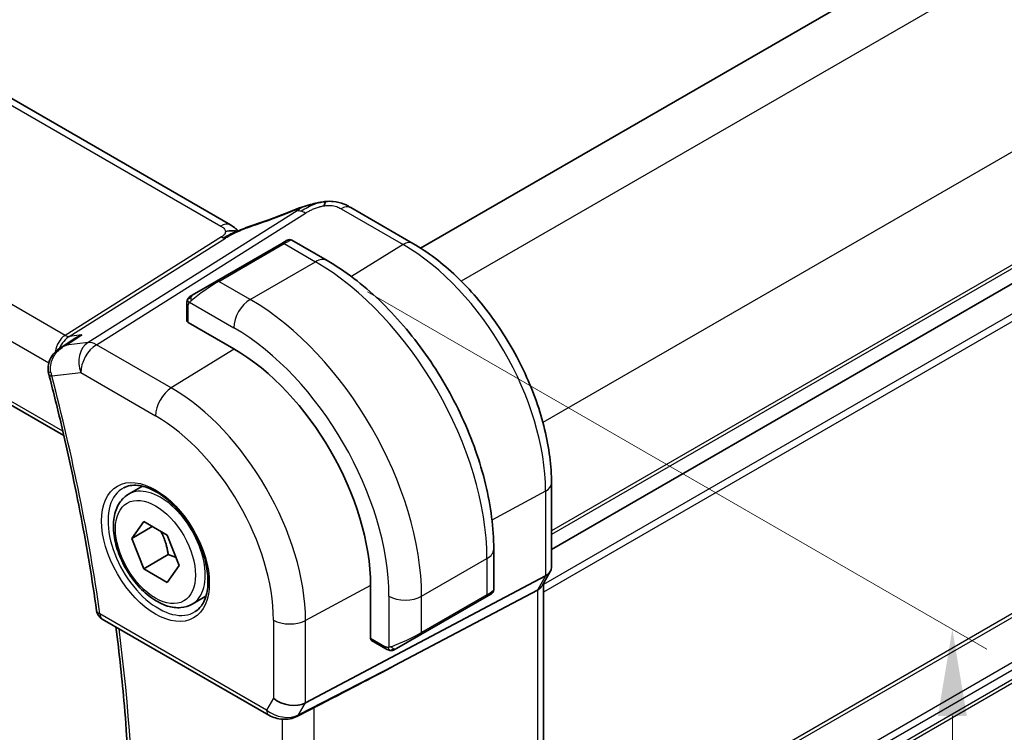
# Model space of a CAD drawing. Units: millimetres. Extents: x 22 to 2994, y 12 to 574.
# Drawn here: x 171 to 213, y 197 to 228 of the extents above; entities that cross this region are included whole.
import ezdxf

# ---------------------------------------------------------------- set-up
doc = ezdxf.new("R2010")
doc.units = ezdxf.units.MM
doc.header["$LTSCALE"] = 1.5
doc.layers.get('Defpoints').update_dxf_attribs({"lineweight": 25})
for name, color, linetype, lineweight in [('Dimension (ISO)', 7, 'Continuous', 18), ('Visible (ISO)', 7, 'Continuous', 35), ('Visible Narrow (ISO)', 7, 'Continuous', 25)]:
    doc.layers.add(name, color=color, linetype=linetype, lineweight=lineweight)
doc.styles.add('Note Text (TK)', font='txt')
doc.dimstyles.new('Default - Method 1b (TK)', dxfattribs={"dimscale": 1.5, "dimtxt": 2.5, "dimasz": 2.5, "dimexe": 1, "dimexo": 1.5, "dimgap": 1, "dimtad": 1, "dimtoh": 1, "dimrnd": 1e-08, "dimdsep": 46, "dimtxsty": 'Note Text (TK)', "dimcen": 0.09, "dimdle": 5, "dimclrd": 100, "dimclre": 100, "dimclrt": 7, "dimadec": 1, "dimazin": 1, "dimtfac": 1, "dimtmove": 0, "dimatfit": 3, "dimfxl": 1, "dimtolj": 1, "dimlwd": -1, "dimlwe": -1, "dimarcsym": 0})

# ---------------------------------------------------------------- blocks, each defined once
blk = doc.blocks.new('*D5')
at = {"layer": 'Defpoints', "color": 0}
for p in [(183.429, 217.592), (183.429, 171.868), (211.006, 155.947)]:
    blk.add_point(p, dxfattribs=at)
at = {"layer": 'Dimension (ISO)', "color": 100}
for p, q in [((185.679, 216.293), (212.506, 200.805)), ((211.006, 197.921), (211.006, 159.697)), ((185.679, 170.569), (212.506, 155.081))]:
    blk.add_line(p, q, dxfattribs=at)
for points in [[(210.381, 197.921), (211.631, 197.921), (211.006, 201.671)], [(210.381, 159.697), (211.631, 159.697), (211.006, 155.947)]]:
    blk.add_solid(points, dxfattribs=at)
at = {"layer": 'Dimension (ISO)', "color": 7, "insert": (207.976, 176.306), "char_height": 3.75, "attachment_point": 4, "rotation": 90, "style": 'Note Text (TK)'}
blk.add_mtext('\\A1;{\\Q30.000;\\W0.816;\\H0.816x;56}', dxfattribs=at)
blk = doc.blocks.new('*D6')
at = {"layer": 'Defpoints', "color": 0}
for p in [(106.001, 221.879), (106.001, 193.851), (188.025, 174.522)]:
    blk.add_point(p, dxfattribs=at)
at = {"layer": 'Dimension (ISO)', "color": 100}
for p, q in [((106.001, 219.281), (106.001, 192.119)), ((184.777, 148.37), (109.248, 191.976)), ((188.025, 171.924), (188.025, 144.763))]:
    blk.add_line(p, q, dxfattribs=at)
for points in [[(109.561, 192.518), (108.936, 191.435), (106.001, 193.851)], [(185.09, 148.911), (184.465, 147.828), (188.025, 146.495)]]:
    blk.add_solid(points, dxfattribs=at)
at = {"layer": 'Dimension (ISO)', "color": 7, "insert": (146.255, 174.109), "char_height": 3.75, "attachment_point": 4, "rotation": 330, "style": 'Note Text (TK)'}
blk.add_mtext('\\A1;{\\Q-30.000;\\W0.816;\\H0.816x;116}', dxfattribs=at)

msp = doc.modelspace()

# ---------------------------------------------------------------- linework, layer by layer
at = {"layer": 'Visible (ISO)'}
for p, q in [((179.7439, 219.1875), (124.1328, 251.2946)), ((114.1141, 243.7861), (172.5334, 210.0577)), ((227.7289, 241.1276), (187.9827, 218.1801)), ((233.3858, 228.0637), (193.6486, 205.1214)), ((233.3858, 228.0637), (193.6486, 205.1214)), ((187.6472, 218.3843), (184.953, 219.9398)), ((181.9732, 218.3848), (179.1448, 216.7518)), ((181.9732, 218.3848), (182.2075, 218.5201)), ((182.4075, 218.5201), (183.9289, 217.6418)), ((178.0936, 216.1449), (179.1448, 216.7518)), ((177.8549, 215.0423), (177.8549, 215.7515)), ((179.8933, 213.8159), (177.9134, 214.959)), ((172.4101, 213.8831), (172.973, 214.2472)), ((175.3363, 207.5222), (175.9361, 207.8685)), ((193.6486, 204.366), (193.6486, 207.9896)), ((175.4786, 205.6074), (175.9889, 206.3334)), ((176.3625, 206.1177), (175.4786, 205.6074)), ((175.9889, 206.3334), (177.0095, 205.7442)), ((175.9889, 204.2922), (175.4786, 205.6074)), ((177.0095, 205.7442), (177.5198, 204.4289)), ((191.1464, 205.1407), (191.1464, 203.384)), ((177.0496, 204.9046), (175.9889, 204.2922)), ((177.0095, 203.7029), (175.9889, 204.2922)), ((177.5198, 204.4289), (177.0095, 203.7029)), ((182.9976, 198.4813), (193.3942, 203.9831)), ((193.596, 204.1695), (193.2424, 203.5571)), ((185.8153, 201.2725), (185.8153, 203.5587)), ((193.2951, 203.6483), (193.2951, 184.0564)), ((178.0863, 202.7591), (178.6861, 203.1054)), ((186.8548, 200.0972), (193.0407, 203.3707)), ((187.9836, 201.4425), (190.8121, 203.0755)), ((191.0464, 203.2108), (190.8121, 203.0755)), ((174.1972, 202.1102), (181.4143, 197.9434)), ((187.9836, 201.4425), (186.9324, 200.8356)), ((186.4724, 200.8255), (185.8582, 201.1801)), ((182.623, 197.8902), (183.1541, 198.1629))]:
    msp.add_line(p, q, dxfattribs=at)
msp.add_arc((174.4472, 202.5432), 0.5, 188.10014, 240, dxfattribs=at)
for centre, major_axis, ratio, start_param, end_param in [((182.8316, 219.1012), (-0.3043, 0.7399), 0.0843129, 0.0000515, 0.0011238), ((184.553, 219.247), (0.4, 0.6928), 0.5773503, 0, 0.0000843), ((178.0549, 215.0464), (0.2, 0.0063), 0.5971344, 3.1228774, 3.9082756), ((179.8933, 206.9778), (-4.1875, 7.253), 0.5773503, 3.9269908, 5.4977871), ((172.3639, 212.8463), (-0.4839, -0.1259), 0.3519997, 6.2798036, 6.2831853), ((192.8486, 204.475), (0.7867, -0.2108), 0.6885003, 5.6453125, 6.4656172), ((190.1464, 202.9221), (-0.999, -0.4665), 0.0949824, 3.0917689, 3.0972675), ((192.4951, 203.8627), (0.7867, -0.2108), 0.6885003, 5.6453125, 6.1007534), ((185.9617, 201.3513), (-0.1054, -0.17), 0.5971344, 5.5165024, 6.3019005), ((162.3134, 188.0236), (27.4377, 13.7052), 0.0119155, 5.5815771, 5.8135861), ((182.3156, 199.0962), (0.9834, -0.2635), 0.6885003, 4.1094227, 5.6453125), ((182.3946, 198.335), (0.2284, -0.4448), 0.5845589, 6.2823659, 6.2831853)]:
    msp.add_ellipse(centre, major_axis=major_axis, ratio=ratio, start_param=start_param, end_param=end_param, dxfattribs=at)
for points, knots in [([(182.5273, 219.8411), (182.6601, 219.8957), (182.7969, 219.9445), (183.0543, 220.0233), (183.1767, 220.0578), (183.3465, 220.1013), (183.3928, 220.1127), (183.4393, 220.1236)], [0, 0, 0, 0, 0.043271022, 0.043271022, 0.081716544, 0.081716544, 0.09604496, 0.09604496, 0.09604496, 0.09604496]), ([(183.4109, 220.1165), (183.456, 220.1278), (183.5007, 220.1386), (183.5632, 220.1516), (183.5812, 220.1551), (183.6178, 220.1619), (183.6369, 220.1653), (183.6546, 220.1684)], [0, 0, 0, 0, 0.013948021, 0.013948021, 0.019481012, 0.019481012, 0.025138631, 0.025138631, 0.025138631, 0.025138631]), ([(183.6546, 220.1684), (183.6885, 220.1744), (183.7231, 220.1797), (183.7741, 220.1869), (183.7913, 220.1892), (183.814, 220.1923), (183.8226, 220.1935), (183.8403, 220.1959), (183.8498, 220.1971), (183.8593, 220.1982)], [0, 0, 0, 0, 0.010316752, 0.010316752, 0.015775988, 0.015775988, 0.018356484, 0.018356484, 0.021205033, 0.021205033, 0.021205033, 0.021205033]), ([(183.8593, 220.1982), (183.8626, 220.1986), (183.8637, 220.1878), (183.8228, 220.1047), (183.7938, 220.0136)], [0.42041169, 0.42041169, 0.42041169, 0.42041169, 0.66666667, 1, 1, 1, 1]), ([(183.8593, 220.1982), (183.9725, 220.2095), (184.0875, 220.211), (184.3602, 220.187), (184.5183, 220.1503), (184.7252, 220.0646), (184.7836, 220.0347), (184.8376, 220.0051)], [0, 0, 0, 0, 0.03412854, 0.03412854, 0.08267423, 0.08267423, 0.10306421, 0.10306421, 0.10306421, 0.10306421]), ([(179.7439, 219.1875), (179.8164, 219.1457), (179.8881, 219.0981), (179.9901, 219.0142), (180.0248, 218.9811), (180.0615, 218.9456), (180.0684, 218.9389), (180.0789, 218.9289), (180.083, 218.9251), (180.0868, 218.9217)], [0.00000422, 0.00000422, 0.00000422, 0.00000422, 0.026960969, 0.026960969, 0.042005701, 0.042005701, 0.045723254, 0.045723254, 0.048374851, 0.048374851, 0.048374851, 0.048374851]), ([(180.1066, 218.9305), (180.2139, 218.9788), (180.3227, 219.0251), (180.5444, 219.113), (180.6599, 219.1525), (180.7665, 219.1878)], [0, 0, 0, 0, 0.035316279, 0.035316279, 0.071931151, 0.071931151, 0.071931151, 0.071931151]), ([(180.0539, 218.907), (180.0504, 218.9076), (179.9869, 218.9185), (179.8415, 218.9391), (179.6353, 218.9308), (179.5248, 218.9025)], [0.31390014, 0.31390014, 0.31390014, 0.31390014, 0.33333333, 0.66666667, 1, 1, 1, 1]), ([(179.925, 218.8505), (179.925, 218.8505), (179.925, 218.8505), (179.9255, 218.8508), (179.9261, 218.851), (179.9277, 218.8517), (179.9288, 218.8522), (179.9327, 218.8538), (179.936, 218.8552), (179.9425, 218.858), (179.9458, 218.8595), (179.9563, 218.864), (179.9636, 218.8672), (179.9925, 218.8798), (180.0136, 218.8891), (180.0586, 218.9091), (180.0826, 218.9198), (180.1066, 218.9305)], [0.037014097, 0.037014097, 0.037014097, 0.037014097, 0.037407968, 0.037407968, 0.037970144, 0.037970144, 0.038533831, 0.038533831, 0.039674887, 0.039674887, 0.040789729, 0.040789729, 0.043169793, 0.043169793, 0.050319145, 0.050319145, 0.058192441, 0.058192441, 0.058192441, 0.058192441]), ([(182.2077, 218.5202), (182.2077, 218.5202), (182.2077, 218.5202), (182.2078, 218.5202), (182.2079, 218.5203), (182.208, 218.5203), (182.2081, 218.5204), (182.2083, 218.5205), (182.2084, 218.5206), (182.2088, 218.5208), (182.2091, 218.521), (182.2103, 218.5216), (182.2111, 218.5221), (182.2146, 218.524), (182.2172, 218.5253), (182.2278, 218.5305), (182.2361, 218.5338), (182.265, 218.5434), (182.287, 218.547), (182.3301, 218.5469), (182.3519, 218.5432), (182.3846, 218.532), (182.3966, 218.5266), (182.4079, 218.52)], [0, 0, 0, 0, 0.000025198, 0.000025198, 0.000045356, 0.000045356, 0.000086072, 0.000086072, 0.000126184, 0.000126184, 0.000224496, 0.000224496, 0.000519023, 0.000519023, 0.00140244, 0.00140244, 0.004057784, 0.004057784, 0.010557482, 0.010557482, 0.017003303, 0.017003303, 0.020928968, 0.020928968, 0.020928968, 0.020928968]), ([(193.6486, 207.9896), (193.6486, 208.7395), (193.5465, 209.5315), (193.1576, 211.1381), (192.8706, 211.9526), (192.1398, 213.5359), (191.6961, 214.3045), (190.6903, 215.729), (190.1284, 216.3848), (188.9315, 217.5249), (188.2966, 218.0094), (187.6472, 218.3843)], [6.2831853, 6.2831853, 6.2831853, 6.2831853, 6.5973446, 6.5973446, 6.9115038, 6.9115038, 7.2256631, 7.2256631, 7.5398224, 7.5398224, 7.8539816, 7.8539816, 7.8539816, 7.8539816]), ([(183.9289, 217.6418), (184.7109, 217.1903), (185.4746, 216.6073), (186.9142, 215.2361), (187.5897, 214.4477), (188.7988, 212.7352), (189.3322, 211.8114), (190.2106, 209.908), (190.5557, 208.9289), (191.0234, 206.9965), (191.1464, 206.0436), (191.1464, 205.1407)], [4.712389, 4.712389, 4.712389, 4.712389, 5.0265482, 5.0265482, 5.3407075, 5.3407075, 5.6548668, 5.6548668, 5.969026, 5.969026, 6.2831853, 6.2831853, 6.2831853, 6.2831853]), ([(177.8549, 215.7515), (177.8549, 215.8123), (177.8596, 215.87), (177.8809, 215.9421), (177.8853, 215.9546), (177.8906, 215.9669)], [0, 0, 0, 0, 0.020038915, 0.020038915, 0.024198973, 0.024198973, 0.024198973, 0.024198973]), ([(177.9018, 215.9895), (177.9051, 215.9954), (177.9088, 216.0015), (177.9168, 216.0135), (177.9212, 216.0194), (177.9336, 216.0345), (177.9423, 216.0434), (177.9644, 216.0639), (177.9782, 216.075), (178.0038, 216.0929), (178.0167, 216.1005), (178.0181, 216.1013)], [0, 0, 0, 0, 0.002122275, 0.002122275, 0.004320917, 0.004320917, 0.008043854, 0.008043854, 0.013347151, 0.013347151, 0.017512559, 0.017512559, 0.017512559, 0.017512559]), ([(177.9019, 215.9895), (177.902, 215.9898), (177.9022, 215.9901), (177.9028, 215.9912), (177.9032, 215.992), (177.9065, 215.9977), (177.9096, 216.0027), (177.919, 216.0168), (177.9258, 216.0254), (177.9477, 216.0495), (177.9645, 216.0642), (177.9875, 216.0815), (177.9933, 216.0856), (178.0087, 216.096), (178.0169, 216.1006), (178.0181, 216.1013)], [0, 0, 0, 0, 0.000106286, 0.000106286, 0.000389779, 0.000389779, 0.00214486, 0.00214486, 0.005458035, 0.005458035, 0.011987093, 0.011987093, 0.014150101, 0.014150101, 0.017664208, 0.017664208, 0.017664208, 0.017664208]), ([(178.0936, 216.1449), (178.0891, 216.1423), (178.0846, 216.1397), (178.08, 216.137), (178.0754, 216.1344), (178.0708, 216.1317), (178.0662, 216.1291), (178.0616, 216.1264), (178.057, 216.1238), (178.0526, 216.1213), (178.0483, 216.1187), (178.0441, 216.1163), (178.0403, 216.1141), (178.0364, 216.1119), (178.033, 216.1099), (178.03, 216.1082), (178.027, 216.1064), (178.0245, 216.105), (178.0225, 216.1038), (178.0205, 216.1027), (178.019, 216.1019), (178.0181, 216.1013)], [0, 0, 0, 0, 0.071275, 0.071275, 0.071275, 0.14246065, 0.14246065, 0.14246065, 0.21364074, 0.21364074, 0.21364074, 0.28489899, 0.28489899, 0.28489899, 0.35632005, 0.35632005, 0.35632005, 0.42799051, 0.42799051, 0.42799051, 0.5, 0.5, 0.5, 0.5]), ([(172.973, 214.2472), (173.0758, 214.3138), (173.1863, 214.3707), (173.3022, 214.4172), (173.3036, 214.4177), (173.305, 214.4183)], [-0.037362939, -0.037362939, -0.037362939, -0.037362939, 0, 0, 0.000454183, 0.000454183, 0.000454183, 0.000454183]), ([(171.8529, 212.8623), (171.8415, 212.9515), (171.8449, 213.0432), (171.8779, 213.2256), (171.9098, 213.3181), (172.0023, 213.4977), (172.0658, 213.5854), (172.2102, 213.739), (172.292, 213.8066), (172.3799, 213.8641)], [0, 0, 0, 0, 0.0271134, 0.0271134, 0.05609687, 0.05609687, 0.08825736, 0.08825736, 0.11991771, 0.11991771, 0.11991771, 0.11991771]), ([(171.88, 212.7204), (172.0604, 212.0269), (172.2324, 211.3348), (172.5598, 209.9543), (172.715, 209.2659), (173.0086, 207.8935), (173.1469, 207.2094), (173.4064, 205.8465), (173.5277, 205.1676), (173.7529, 203.8156), (173.8568, 203.1425), (173.9522, 202.4727)], [5.94350953, 5.94350953, 5.94350953, 5.94350953, 5.97600936, 5.97600936, 6.00850919, 6.00850919, 6.04100901, 6.04100901, 6.07350884, 6.07350884, 6.10600866, 6.10600866, 6.10600866, 6.10600866]), ([(175.1254, 207.8012), (175.2952, 207.8898), (175.4975, 207.9268), (175.9319, 207.8835), (176.1557, 207.8164), (176.6096, 207.5915), (176.8387, 207.4375), (177.2846, 207.0549), (177.5011, 206.8263), (177.8985, 206.3163), (178.079, 206.0348), (178.3843, 205.4487), (178.5088, 205.144), (178.6889, 204.545), (178.7447, 204.2506), (178.784, 203.7045), (178.7679, 203.4528), (178.6711, 203.0154), (178.5902, 202.8309), (178.4098, 202.5831), (178.3217, 202.5), (178.2225, 202.4369)], [3.951686, 3.951686, 3.951686, 3.951686, 4.3202176, 4.3202176, 4.6416647, 4.6416647, 4.9508706, 4.9508706, 5.2611199, 5.2611199, 5.5730842, 5.5730842, 5.8854387, 5.8854387, 6.1966954, 6.1966954, 6.5060209, 6.5060209, 6.8176823, 6.8176823, 7.0438882, 7.0438882, 7.0438882, 7.0438882]), ([(178.0863, 202.7591), (177.9379, 202.6734), (177.77, 202.6231), (177.4073, 202.5929), (177.2119, 202.6187), (176.7988, 202.7455), (176.581, 202.856), (176.1545, 203.1507), (175.9463, 203.3374), (175.565, 203.7631), (175.3917, 204.0017), (175.0949, 204.5075), (174.9712, 204.7744), (174.7846, 205.3134), (174.7219, 205.5855), (174.667, 206.1118), (174.6752, 206.366), (174.771, 206.8263), (174.857, 207.0342), (175.0808, 207.3353), (175.1998, 207.4434), (175.3363, 207.5222)], [2.3561945, 2.3561945, 2.3561945, 2.3561945, 2.6219889, 2.6219889, 2.9116134, 2.9116134, 3.2397083, 3.2397083, 3.5784192, 3.5784192, 3.9145523, 3.9145523, 4.2491117, 4.2491117, 4.5850272, 4.5850272, 4.9236794, 4.9236794, 5.2532791, 5.2532791, 5.4977871, 5.4977871, 5.4977871, 5.4977871]), ([(191.1459, 203.38), (191.1455, 203.3597), (191.142, 203.3392), (191.1288, 203.2999), (191.1187, 203.2807), (191.0935, 203.2474), (191.0784, 203.2326), (191.0592, 203.2189), (191.0567, 203.2172), (191.0528, 203.2147), (191.0516, 203.2139), (191.0496, 203.2127), (191.049, 203.2123), (191.048, 203.2117), (191.0477, 203.2115), (191.0472, 203.2112), (191.047, 203.2111), (191.0467, 203.2109), (191.0465, 203.2108), (191.0464, 203.2108)], [0.00030612, 0.00030612, 0.00030612, 0.00030612, 0.00640786, 0.00640786, 0.012743451, 0.012743451, 0.018933834, 0.018933834, 0.019842645, 0.019842645, 0.020298081, 0.020298081, 0.020526245, 0.020526245, 0.020641062, 0.020641062, 0.020699557, 0.020699557, 0.020760594, 0.020760594, 0.020760594, 0.020760594]), ([(190.9567, 203.159), (190.9567, 203.159), (190.9567, 203.159), (190.9566, 203.159), (190.9566, 203.1589), (190.9564, 203.1588), (190.9563, 203.1588), (190.9557, 203.1584), (190.9552, 203.1582), (190.952, 203.1563), (190.9493, 203.1547), (190.9427, 203.1509), (190.9388, 203.1487), (190.9212, 203.1385), (190.9062, 203.1299), (190.8847, 203.1174), (190.8792, 203.1142), (190.8717, 203.1099), (190.8698, 203.1088), (190.8583, 203.1022), (190.8484, 203.0964), (190.8342, 203.0883), (190.8303, 203.086), (190.8234, 203.0821), (190.8205, 203.0803), (190.8163, 203.0779), (190.8152, 203.0773), (190.8136, 203.0764), (190.8132, 203.0761), (190.8126, 203.0758), (190.8125, 203.0757), (190.8123, 203.0756), (190.8122, 203.0756), (190.8122, 203.0756)], [0, 0, 0, 0, 0.000014328, 0.000014328, 0.000042983, 0.000042983, 0.000106871, 0.000106871, 0.000447611, 0.000447611, 0.002265065, 0.002265065, 0.004688541, 0.004688541, 0.012960813, 0.012960813, 0.015712474, 0.015712474, 0.016629466, 0.016629466, 0.021218011, 0.021218011, 0.022937521, 0.022937521, 0.024227087, 0.024227087, 0.024710647, 0.024710647, 0.02489198, 0.02489198, 0.02494929, 0.02494929, 0.024977946, 0.024977946, 0.024977946, 0.024977946]), ([(174.6764, 182.8474), (174.8724, 184.0322), (175.0298, 185.2479), (175.2664, 187.735), (175.3456, 189.0065), (175.4254, 191.5992), (175.4259, 192.9204), (175.3481, 195.6062), (175.2698, 196.9708), (175.0564, 199.4808), (174.9345, 200.6201), (174.7867, 201.7698)], [6.11055866, 6.11055866, 6.11055866, 6.11055866, 6.17943236, 6.17943236, 6.24830606, 6.24830606, 6.31717976, 6.31717976, 6.38605347, 6.38605347, 6.44218403, 6.44218403, 6.44218403, 6.44218403]), ([(186.6765, 200.7488), (186.6544, 200.7513), (186.6332, 200.7563), (186.5872, 200.7708), (186.5631, 200.7808), (186.5168, 200.8018), (186.4942, 200.8129), (186.4724, 200.8255)], [0, 0, 0, 0, 0.006891672, 0.006891672, 0.015894404, 0.015894404, 0.024201697, 0.024201697, 0.024201697, 0.024201697]), ([(186.8566, 200.7918), (186.858, 200.7926), (186.8604, 200.794), (186.8639, 200.796), (186.8673, 200.798), (186.8717, 200.8005), (186.877, 200.8036), (186.882, 200.8065), (186.8877, 200.8098), (186.8937, 200.8132), (186.8998, 200.8168), (186.9063, 200.8205), (186.9129, 200.8243), (186.9195, 200.8281), (186.9261, 200.8319), (186.9324, 200.8356)], [0.5, 0.5, 0.5, 0.5, 0.60524772, 0.60524772, 0.60524772, 0.707891, 0.707891, 0.707891, 0.80414857, 0.80414857, 0.80414857, 0.90207429, 0.90207429, 0.90207429, 1, 1, 1, 1]), ([(186.8554, 200.7911), (186.8504, 200.7882), (186.8453, 200.7855), (186.8245, 200.775), (186.808, 200.768), (186.7777, 200.7577), (186.7638, 200.7537), (186.7423, 200.7495), (186.7344, 200.7484), (186.7183, 200.7471), (186.7099, 200.7469), (186.7021, 200.747)], [0, 0, 0, 0, 0.001795749, 0.001795749, 0.007148359, 0.007148359, 0.011407354, 0.011407354, 0.013805933, 0.013805933, 0.016256801, 0.016256801, 0.016256801, 0.016256801]), ([(182.6227, 197.8902), (182.5316, 197.8434), (182.4307, 197.811), (182.221, 197.7724), (182.1092, 197.7665), (181.8946, 197.7805), (181.7893, 197.7991), (181.5924, 197.856), (181.4988, 197.8947), (181.4141, 197.9436)], [0, 0, 0, 0, 0.03228882, 0.03228882, 0.06510364, 0.06510364, 0.09684422, 0.09684422, 0.12827658, 0.12827658, 0.12827658, 0.12827658])]:
    msp.add_open_spline(points, degree=3, knots=knots, dxfattribs=at)
for points in [[(183.4109, 220.1165), (183.3137, 220.0923), (183.2067, 220.0607), (183.1003, 220.026)], [(184.8252, 220.0119), (184.8704, 219.9875), (184.9123, 219.9633), (184.953, 219.9398)], [(180.7662, 219.1873), (181.3317, 219.3743), (181.9319, 219.596), (182.5258, 219.8403)], [(179.9392, 219.0502), (179.8865, 219.0949), (179.8186, 219.1443), (179.7369, 219.1914)], [(177.8906, 215.9669), (177.8906, 215.9669), (177.8906, 215.9669), (177.8906, 215.9669)], [(177.8906, 215.9669), (177.8941, 215.9747), (177.8979, 215.9823), (177.9018, 215.9895)], [(177.9018, 215.9895), (177.9018, 215.9895), (177.9018, 215.9895), (177.9018, 215.9895)], [(172.3857, 213.8673), (172.3839, 213.8661), (172.382, 213.8649), (172.3802, 213.8637)], [(171.88, 212.721), (171.868, 212.7672), (171.859, 212.8145), (171.8529, 212.8623)], [(186.6765, 200.7488), (186.6765, 200.7488), (186.6765, 200.7488), (186.6765, 200.7488)], [(186.7014, 200.747), (186.6934, 200.7472), (186.6849, 200.7478), (186.6765, 200.7488)], [(186.7014, 200.747), (186.7017, 200.747), (186.7019, 200.747), (186.7021, 200.747)], [(183.3758, 198.2807), (183.31, 198.2466), (183.235, 198.2042), (183.1542, 198.1628)]]:
    msp.add_open_spline(points, degree=3, dxfattribs=at)
for points, weights in [([(176.7377, 205.9011), (176.9664, 205.477), (177.0496, 204.9046)], [1.05886467072, 1.11516383842, 1]), ([(177.0496, 204.9046), (177.2346, 204.8456), (177.3827, 204.7824)], [1, 1.03917061523, 1.05850500864])]:
    msp.add_rational_spline(points, weights, degree=2, dxfattribs=at)
at = {"layer": 'Visible Narrow (ISO)'}
for p, q in [((123.713, 251.2432), (179.3242, 219.1361)), ((172.5836, 214.4028), (116.0188, 247.0605)), ((115.0428, 246.02), (171.8776, 213.2064)), ((172.4881, 210.2529), (114.0803, 243.9747)), ((229.7603, 239.8509), (189.7429, 216.7469)), ((233.2958, 233.7272), (193.2784, 210.6232)), ((233.3858, 228.8802), (193.6486, 205.9379)), ((233.3858, 228.7169), (193.6486, 205.7746)), ((233.3858, 226.7573), (193.2951, 203.6109)), ((233.3858, 226.4307), (193.2951, 203.2843)), ((182.6379, 219.7902), (173.5811, 214.0903)), ((173.9447, 213.9967), (183.0015, 219.6965)), ((184.5333, 219.8884), (187.2275, 218.3329)), ((179.3549, 218.6643), (172.5836, 214.4028)), ((172.7654, 214.356), (179.5367, 218.6175)), ((179.2448, 216.7419), (182.0732, 218.3749)), ((182.0732, 218.3749), (183.4289, 217.5922)), ((187.2275, 218.3329), (184.9828, 216.9464)), ((180.6004, 215.9592), (183.4289, 217.5922)), ((180.6004, 215.9592), (179.2448, 216.7419)), ((177.9799, 215.8392), (179.8933, 214.7345)), ((177.9134, 214.959), (177.9134, 215.6699)), ((172.6279, 213.9803), (173.305, 214.4183)), ((173.5811, 214.0903), (172.6279, 213.9803)), ((173.305, 214.4183), (172.7654, 214.356)), ((177.1816, 212.1278), (173.9447, 213.9967)), ((179.9043, 213.8096), (177.1816, 212.1278)), ((233.3858, 213.775), (193.2951, 190.6286)), ((233.3858, 213.6117), (193.2951, 190.4653)), ((172.0104, 212.6421), (173.2623, 212.7867)), ((173.2623, 212.7867), (176.4992, 210.9178)), ((233.3858, 211.6521), (193.2951, 188.5057)), ((233.3858, 211.3255), (193.2951, 188.1791)), ((233.3858, 210.9173), (193.2951, 187.7709)), ((233.3858, 210.754), (193.2951, 187.6076)), ((193.3942, 207.6518), (191.0711, 206.4011)), ((193.3942, 207.6518), (193.3942, 203.9831)), ((188.0251, 203.0994), (190.8535, 204.7324)), ((190.8535, 204.7324), (190.8535, 203.167)), ((193.3942, 203.9831), (193.0407, 203.3707)), ((185.8153, 203.5714), (182.9976, 202.0543)), ((186.6108, 203.0994), (186.6108, 200.89)), ((190.8535, 203.167), (188.0251, 201.5341)), ((188.0251, 201.5341), (188.0251, 203.0994)), ((193.0407, 203.3707), (193.0407, 183.7637)), ((181.3107, 198.1723), (174.0936, 202.3391)), ((181.6085, 202.0683), (181.6085, 198.6879)), ((182.9976, 198.4813), (182.9976, 202.0543)), ((186.431, 200.9171), (185.8153, 201.2725)), ((186.8548, 200.0972), (182.6983, 197.9629)), ((181.6085, 198.6879), (181.3107, 198.1723)), ((182.6983, 197.9629), (182.9976, 198.4813)), ((183.3758, 178.4469), (183.3758, 198.2807)), ((181.9867, 197.7746), (181.9867, 178.5798))]:
    msp.add_line(p, q, dxfattribs=at)
for centre, major_axis, ratio, start_param, end_param in [((184.553, 219.247), (0.4, 0.6928), 0.5773503, 0.0174533, 0.8203047), ((181.5891, 220.9295), (5.7781, 2.2656), 0.2222205, 4.47283, 4.7868474), ((182.8316, 219.1012), (-0.3043, 0.7399), 0.0843129, 0.0011238, 0.2206227), ((183.0261, 218.8948), (-0.5326, 0.8463), 0.5624041, 5.7462702, 6.0163112), ((183.0261, 218.8948), (-0.5326, 0.8463), 0.5624041, 5.4762292, 5.7462702), ((184.553, 219.247), (0.4, 0.6928), 0.5773503, 0.0000843, 0.0174533), ((179.3439, 218.4947), (0.4, 0.6928), 0.5773503, 0.0174533, 0.8203047), ((179.3439, 218.4947), (0.4, 0.6928), 0.5773503, 0.000085, 0.0174533), ((181.0178, 218.4283), (-0.2512, 0.7595), 0.3721497, 0.0016687, 0.2371493), ((179.3425, 219.0652), (-0.2663, 0.4232), 0.5624041, 2.3346365, 2.6046775), ((179.3425, 219.0652), (0.2663, -0.4232), 0.5624041, 5.7462702, 6.0163112), ((182.0732, 218.2116), (-0.1, 0.1732), 0.5773503, 5.4977871, 6.2831853), ((181.5075, 217.885), (0.9035, 0.6319), 0.0949824, 0.0443278, 0.8297261), ((187.2472, 217.6915), (0.4, 0.6928), 0.5773503, 0, 0.8203047), ((187.2275, 211.2122), (4.3605, -7.5527), 0.5773503, 0.7853982, 2.3561945), ((183.4289, 216.7757), (0.5, 0.866), 0.5773503, 0, 0.7853982), ((183.4289, 209.019), (5.25, -9.0933), 0.5773503, 0.7853982, 2.3561945), ((178.6791, 216.252), (0.9035, 0.6319), 0.0949824, 0.8297261, 2.2672599), ((179.2448, 216.5786), (-0.1, 0.1732), 0.5773503, 5.4977871, 6.2831853), ((178.0549, 215.7515), (-0.2, 0), 0.5773503, 0, 0.7853982), ((178.1936, 215.9717), (0.1, -0.1732), 0.7583684, 3.8799453, 4.618298), ((178.1936, 215.9717), (-0.1, 0.1732), 0.7583684, 0, 0.7383527), ((180.6004, 215.1427), (0.5, 0.866), 0.5773503, 0.7853982, 2.3561945), ((180.6004, 207.386), (-5.25, 9.0933), 0.5773503, 3.9269908, 5.4977871), ((179.8933, 206.9778), (4.75, -8.2272), 0.5773503, 0.7853982, 2.3561945), ((172.9019, 213.4315), (-0.002, 1.0673), 0.7174376, 0.4260825, 1.3322339), ((172.9019, 213.4315), (0.3109, 1.0045), 0.6419757, 0.6410452, 1.3639449), ((172.5712, 214.8037), (0.2663, -0.4232), 0.5624041, 5.4762292, 6.0163112), ((173.9694, 213.1949), (-0.1147, 0.9934), 0.792118, 0.3653292, 1.901219), ((173.9694, 213.1949), (-0.5326, 0.8463), 0.5624041, 5.4762292, 6.0163112), ((173.9694, 213.1949), (0.5, 0.866), 0.5773503, 0.8203047, 2.3561945), ((172.3488, 212.9253), (-0.496, -0.0633), 0.2488573, 6.2804546, 6.9540431), ((172.7105, 213.0548), (0.0212, 1.0097), 0.7554837, 1.8427908, 2.0076169), ((172.3639, 212.8463), (-0.4839, -0.1259), 0.3519997, 0, 0.6647052), ((124.6595, 220.6592), (-35.5112, 61.5071), 0.5773503, 4.1041675, 4.2666666), ((177.2063, 211.3261), (-0.5, -0.866), 0.5773503, 3.9618974, 5.4977871), ((177.1816, 205.4122), (-4.1125, 7.123), 0.5773503, 3.9269908, 5.4977871), ((176.4992, 205.0182), (3.6128, -6.2575), 0.5773503, 0.7853982, 2.3561945), ((176.6357, 205.097), (1.549, -2.683), 0.5773503, 3.1168974, 6.3078805), ((176.7113, 205.1407), (1.375, -2.3816), 0.5773503, 0, 3.1415927), ((192.8486, 207.9896), (0.8, 0), 0.5773503, 5.4628806, 6.2831853), ((190.1464, 205.1407), (1, 0), 0.5773503, 5.4977871, 6.2831853), ((190.1464, 202.9221), (-0.999, -0.4665), 0.0949824, 2.3118665, 3.0917689), ((187.318, 203.5077), (1, 0), 0.5773503, 3.9269908, 5.4977871), ((190.7121, 203.2487), (0.1, -0.1732), 0.5773503, 0, 0.7853982), ((174.4472, 202.5432), (-0.495, -0.0705), 0.4665534, 0, 0.711205), ((174.4472, 202.5432), (-0.25, -0.433), 0.5773503, 5.4977871, 6.2831853), ((125.3666, 221.0674), (-35.4937, 61.4769), 0.5773503, 3.7571311, 4.0870061), ((182.3156, 202.4766), (-1, 0), 0.5773503, 0.7853982, 2.3212879), ((187.318, 201.2891), (-0.999, -0.4665), 0.0949824, 0.8743328, 2.3118665), ((187.8836, 201.6157), (0.1, -0.1732), 0.5773503, 0, 0.7853982), ((186.5724, 200.9987), (-0.1, -0.1732), 0.5773503, 5.4977871, 6.2831853), ((186.8324, 201.0088), (0.1, -0.1732), 0.7583684, 4.80648, 5.5448326), ((186.8324, 201.0088), (0.1, -0.1732), 0.7583684, 5.5448326, 6.2831853), ((181.6643, 198.3764), (-0.25, -0.433), 0.5773503, 5.4977871, 6.2823926), ((182.0117, 198.5698), (-0.9823, 0.2678), 0.6740516, 0.9745953, 2.5104851), ((182.3946, 198.335), (0.2284, -0.4448), 0.5845589, 0, 0.3499741)]:
    msp.add_ellipse(centre, major_axis=major_axis, ratio=ratio, start_param=start_param, end_param=end_param, dxfattribs=at)
for major_axis in [(-1.649, 2.8561), (1.225, -2.1218)]:
    msp.add_ellipse((176.4992, 205.0182), major_axis=major_axis, ratio=0.5773503, dxfattribs=at)
for points in [[(183.1003, 220.026), (182.9529, 219.9779), (182.8065, 219.9239), (182.7049, 219.8674)], [(184.8376, 220.0051), (184.8726, 219.986), (184.9085, 219.9654), (184.946, 219.9438)], [(180.1066, 218.9305), (180.0971, 218.9262), (180.0893, 218.918), (180.0856, 218.9034)], [(177.8938, 215.9698), (177.8903, 215.962), (177.884, 215.9458), (177.8756, 215.9186), (177.868, 215.8863), (177.8615, 215.8457), (177.8565, 215.7981), (177.8549, 215.7681), (177.8549, 215.7515)], [(177.8938, 215.9698), (177.8902, 215.9564), (177.8892, 215.9295), (177.9127, 215.873), (177.9436, 215.8292), (177.9611, 215.8108)], [(177.8938, 215.9698), (177.8921, 215.9686), (177.891, 215.9677), (177.8906, 215.9669)], [(177.8938, 215.9698), (177.9008, 215.9855), (177.9163, 216.0142), (177.9597, 216.0611), (177.9985, 216.09), (178.0181, 216.1013)], [(177.8938, 215.9698), (177.8953, 215.9708), (177.8992, 215.9731), (177.9082, 215.9779), (177.9224, 215.9846), (177.9422, 215.9948), (177.9689, 216.0098), (178.0002, 216.0288), (178.0205, 216.042), (178.0312, 216.0488)], [(186.6806, 200.7501), (186.6704, 200.7511), (186.6498, 200.7544), (186.6157, 200.7629), (186.5742, 200.7772), (186.5218, 200.7997), (186.4896, 200.8156), (186.4724, 200.8255)], [(186.6806, 200.7501), (186.6673, 200.7536), (186.6438, 200.7663), (186.6065, 200.8149), (186.584, 200.8635), (186.5769, 200.8878)], [(186.6806, 200.7501), (186.6829, 200.7511), (186.6889, 200.7545), (186.7041, 200.7648), (186.7298, 200.7818), (186.7714, 200.8056), (186.8022, 200.8214), (186.818, 200.8297)], [(186.6806, 200.7501), (186.6787, 200.7492), (186.6774, 200.7487), (186.6765, 200.7488)], [(186.6806, 200.7501), (186.6977, 200.7483), (186.7305, 200.7473), (186.7927, 200.7614), (186.837, 200.7805), (186.8566, 200.7918)], [(186.6806, 200.7501), (186.6872, 200.7483), (186.694, 200.7472), (186.7014, 200.747)]]:
    msp.add_open_spline(points, degree=3, dxfattribs=at)
for points, knots in [([(183.6546, 220.1684), (183.6277, 220.1636), (183.5475, 220.1451), (183.3832, 220.0868), (183.0876, 219.9442), (182.9065, 219.8348), (182.8119, 219.7753)], [0.28711295, 0.28711295, 0.28711295, 0.28711295, 0.4, 0.6, 0.8, 1, 1, 1, 1]), ([(183.0015, 219.6965), (183.038, 219.7195), (183.0758, 219.7431), (183.1191, 219.7681), (183.1625, 219.7931), (183.2115, 219.8194), (183.263, 219.8444), (183.3144, 219.8693), (183.3682, 219.8928), (183.4253, 219.9143), (183.4823, 219.9357), (183.5426, 219.9551), (183.605, 219.972), (183.6122, 219.974), (183.6196, 219.9759), (183.6269, 219.9778), (183.6831, 219.9924), (183.7389, 220.0045), (183.7938, 220.0136)], [0, 0, 0, 0, 0.09981501, 0.09981501, 0.09981501, 0.19965012, 0.19965012, 0.19965012, 0.29944212, 0.29944212, 0.29944212, 0.39912804, 0.39912804, 0.39912804, 0.41078077, 0.41078077, 0.41078077, 0.5, 0.5, 0.5, 0.5]), ([(183.7938, 220.0136), (183.8453, 220.0222), (183.8956, 220.028), (183.9452, 220.031), (183.9942, 220.034), (184.0425, 220.0342), (184.0891, 220.0316), (184.1355, 220.029), (184.1801, 220.0236), (184.2214, 220.0156), (184.2629, 220.0076), (184.3011, 219.997), (184.3369, 219.9842), (184.3442, 219.9817), (184.3513, 219.979), (184.3584, 219.9763), (184.3865, 219.9654), (184.4133, 219.9532), (184.4392, 219.9402), (184.4716, 219.9239), (184.5025, 219.9062), (184.5333, 219.8884)], [0.5, 0.5, 0.5, 0.5, 0.58399681, 0.58399681, 0.58399681, 0.66711936, 0.66711936, 0.66711936, 0.74993435, 0.74993435, 0.74993435, 0.83298768, 0.83298768, 0.83298768, 0.84975432, 0.84975432, 0.84975432, 0.91649002, 0.91649002, 0.91649002, 1, 1, 1, 1]), ([(182.521, 219.8175), (182.5342, 219.823), (182.5477, 219.8285), (182.5609, 219.8337), (182.5737, 219.8388), (182.5861, 219.8435), (182.5981, 219.8477), (182.61, 219.8518), (182.6213, 219.8554), (182.632, 219.8584), (182.643, 219.8614), (182.6532, 219.8638), (182.6623, 219.8655), (182.6719, 219.8673), (182.6803, 219.8683), (182.6872, 219.8686), (182.6884, 219.8686), (182.6896, 219.8687), (182.6907, 219.8687), (182.6963, 219.8687), (182.7011, 219.8683), (182.7049, 219.8674)], [0, 0, 0, 0, 0.08212412, 0.08212412, 0.08212412, 0.16219954, 0.16219954, 0.16219954, 0.24215443, 0.24215443, 0.24215443, 0.32388709, 0.32388709, 0.32388709, 0.40976801, 0.40976801, 0.40976801, 0.42510389, 0.42510389, 0.42510389, 0.5, 0.5, 0.5, 0.5]), ([(182.7049, 219.8674), (182.7095, 219.8663), (182.7129, 219.8645), (182.7148, 219.8618), (182.7151, 219.8614), (182.7154, 219.861), (182.7156, 219.8606), (182.7171, 219.8574), (182.7166, 219.8534), (182.7138, 219.8486), (182.7109, 219.8439), (182.7058, 219.8383), (182.6988, 219.8323), (182.6919, 219.8262), (182.683, 219.8196), (182.6726, 219.8125), (182.6622, 219.8055), (182.6502, 219.7979), (182.6379, 219.7902)], [0.5, 0.5, 0.5, 0.5, 0.5887432, 0.5887432, 0.5887432, 0.60266481, 0.60266481, 0.60266481, 0.70192686, 0.70192686, 0.70192686, 0.8012679, 0.8012679, 0.8012679, 0.90064123, 0.90064123, 0.90064123, 1, 1, 1, 1]), ([(179.3242, 219.1361), (179.3471, 219.1228), (179.371, 219.1089), (179.3943, 219.0925), (179.4175, 219.0764), (179.4401, 219.0579), (179.459, 219.038), (179.478, 219.018), (179.4932, 218.9967), (179.5043, 218.9741), (179.5156, 218.9508), (179.5226, 218.9262), (179.5248, 218.9025)], [0, 0, 0, 0, 0.12428296, 0.12428296, 0.12428296, 0.24765205, 0.24765205, 0.24765205, 0.37214575, 0.37214575, 0.37214575, 0.5, 0.5, 0.5, 0.5]), ([(179.5248, 218.9025), (179.5264, 218.8857), (179.5256, 218.8687), (179.5221, 218.8518), (179.5217, 218.8497), (179.5212, 218.8476), (179.5207, 218.8456), (179.5162, 218.8269), (179.5084, 218.8086), (179.498, 218.7913), (179.4877, 218.774), (179.4749, 218.7578), (179.4599, 218.7427), (179.4449, 218.7276), (179.4277, 218.7136), (179.4098, 218.7006), (179.3919, 218.6877), (179.3732, 218.6758), (179.3549, 218.6643)], [0.5, 0.5, 0.5, 0.5, 0.59026173, 0.59026173, 0.59026173, 0.60139356, 0.60139356, 0.60139356, 0.7012203, 0.7012203, 0.7012203, 0.80085276, 0.80085276, 0.80085276, 0.90040746, 0.90040746, 0.90040746, 1, 1, 1, 1]), ([(179.9974, 218.882), (179.96, 218.8729), (179.8654, 218.843), (179.6575, 218.7506), (179.5188, 218.6684), (179.4496, 218.6249)], [0.43237138, 0.43237138, 0.43237138, 0.43237138, 0.6, 0.8, 1, 1, 1, 1]), ([(179.5367, 218.6175), (179.5553, 218.6292), (179.576, 218.6421), (179.6021, 218.6577), (179.6283, 218.6734), (179.6599, 218.6917), (179.6934, 218.7104), (179.7269, 218.729), (179.7623, 218.7479), (179.8039, 218.7691), (179.84, 218.7874), (179.8807, 218.8075), (179.9221, 218.8275), (179.9284, 218.8305), (179.9347, 218.8336), (179.9411, 218.8366), (179.9884, 218.8593), (180.0368, 218.8817), (180.0856, 218.9034)], [0, 0, 0, 0, 0.10043595, 0.10043595, 0.10043595, 0.20091172, 0.20091172, 0.20091172, 0.30131259, 0.30131259, 0.30131259, 0.38827689, 0.38827689, 0.38827689, 0.4014898, 0.4014898, 0.4014898, 0.5, 0.5, 0.5, 0.5]), ([(180.0823, 218.9197), (180.0753, 218.9251), (180.0392, 218.9551), (179.992, 219.0055), (179.9392, 219.0502)], [0.4360464, 0.4360464, 0.4360464, 0.4360464, 0.5, 0.75, 0.75, 0.75, 0.75]), ([(180.0856, 218.9034), (180.1349, 218.9254), (180.1867, 218.9475), (180.2375, 218.9688), (180.2891, 218.9904), (180.3398, 219.011), (180.3855, 219.0289), (180.4314, 219.047), (180.4722, 219.0624), (180.5126, 219.0771), (180.5416, 219.0877), (180.5704, 219.0979), (180.5967, 219.1071), (180.6066, 219.1105), (180.6162, 219.1139), (180.6252, 219.117), (180.6579, 219.1282), (180.6837, 219.1368), (180.7072, 219.1446)], [0.5, 0.5, 0.5, 0.5, 0.59880591, 0.59880591, 0.59880591, 0.69938949, 0.69938949, 0.69938949, 0.80039442, 0.80039442, 0.80039442, 0.87296841, 0.87296841, 0.87296841, 0.90047077, 0.90047077, 0.90047077, 1, 1, 1, 1]), ([(177.8938, 215.9698), (177.8954, 215.9755), (177.8979, 215.982), (177.9013, 215.9886), (177.9018, 215.9895)], [0, 0, 0, 0, 0.14285714, 0.16518917, 0.16518917, 0.16518917, 0.16518917]), ([(177.9134, 215.6699), (177.9134, 215.6755), (177.9142, 215.6856), (177.9164, 215.6977), (177.9179, 215.7055), (177.9198, 215.7143), (177.9221, 215.7234), (177.9241, 215.7314), (177.9265, 215.7397), (177.9293, 215.7479), (177.932, 215.7556), (177.9351, 215.7632), (177.9385, 215.7704), (177.9419, 215.7777), (177.9457, 215.7845), (177.9494, 215.7911), (177.9534, 215.7982), (177.9574, 215.8048), (177.9611, 215.8108)], [0, 0, 0, 0, 0.19035453, 0.19035453, 0.19035453, 0.31386322, 0.31386322, 0.31386322, 0.42140608, 0.42140608, 0.42140608, 0.52396797, 0.52396797, 0.52396797, 0.62813475, 0.62813475, 0.62813475, 0.74172688, 0.74172688, 0.74172688, 0.74172688]), ([(177.9611, 215.8108), (177.9649, 215.8171), (177.9684, 215.8227), (177.9715, 215.8273), (177.9751, 215.8328), (177.978, 215.8368), (177.9799, 215.8392)], [0.74172688, 0.74172688, 0.74172688, 0.74172688, 0.86054632, 0.86054632, 0.86054632, 1, 1, 1, 1]), ([(177.9799, 215.8392), (177.9805, 215.8399), (177.9815, 215.8412), (177.9828, 215.8427), (177.9856, 215.8462), (177.99, 215.8511), (177.9955, 215.857), (177.9995, 215.8614), (178.004, 215.8663), (178.0088, 215.8712), (178.0134, 215.8759), (178.0182, 215.8807), (178.023, 215.8852), (178.0282, 215.8901), (178.0334, 215.8947), (178.0379, 215.8989), (178.0454, 215.9056), (178.0513, 215.9107), (178.0534, 215.9125)], [0.00000014, 0.00000014, 0.00000014, 0.00000014, 0.09424462, 0.09424462, 0.09424462, 0.29608497, 0.29608497, 0.29608497, 0.44613462, 0.44613462, 0.44613462, 0.58843853, 0.58843853, 0.58843853, 0.74422937, 0.74422937, 0.74422937, 1, 1, 1, 1]), ([(171.9701, 212.799), (171.9499, 212.9056), (171.9497, 213.0146), (171.9652, 213.1173), (171.9806, 213.2199), (172.0113, 213.3161), (172.0523, 213.4044), (172.0933, 213.4927), (172.1445, 213.5731), (172.2028, 213.6451), (172.261, 213.7171), (172.3262, 213.7807), (172.3967, 213.8362), (172.4689, 213.8931), (172.5467, 213.9414), (172.6279, 213.9803)], [0, 0, 0, 0, 0.016761584, 0.016761584, 0.016761584, 0.033523168, 0.033523168, 0.033523168, 0.050284752, 0.050284752, 0.050284752, 0.067046336, 0.067046336, 0.067046336, 0.084225316, 0.084225316, 0.084225316, 0.084225316]), ([(172.6279, 213.9803), (172.5495, 213.956), (172.4747, 213.9222), (172.4054, 213.8797), (172.3988, 213.8756), (172.3922, 213.8715), (172.3857, 213.8673)], [-0.084225316, -0.084225316, -0.084225316, -0.084225316, -0.067046336, -0.067046336, -0.067046336, -0.065411348, -0.065411348, -0.065411348, -0.065411348]), ([(186.5769, 200.8878), (186.5685, 200.8876), (186.5591, 200.8875), (186.5493, 200.8877), (186.5402, 200.8878), (186.5307, 200.8883), (186.521, 200.8895), (186.5112, 200.8907), (186.5012, 200.8927), (186.4916, 200.8951), (186.4809, 200.8978), (186.4706, 200.901), (186.4616, 200.904), (186.4476, 200.9087), (186.4365, 200.9139), (186.431, 200.9171)], [0.25827312, 0.25827312, 0.25827312, 0.25827312, 0.39314391, 0.39314391, 0.39314391, 0.51690147, 0.51690147, 0.51690147, 0.64201572, 0.64201572, 0.64201572, 0.78266988, 0.78266988, 0.78266988, 1, 1, 1, 1]), ([(186.6109, 200.89), (186.6092, 200.8898), (186.6069, 200.8895), (186.6041, 200.8892), (186.5975, 200.8885), (186.588, 200.8881), (186.5769, 200.8878)], [0.00000016, 0.00000016, 0.00000016, 0.00000016, 0.07789573, 0.07789573, 0.07789573, 0.25827312, 0.25827312, 0.25827312, 0.25827312]), ([(186.7111, 200.917), (186.7078, 200.9158), (186.697, 200.912), (186.6838, 200.9079), (186.6754, 200.9053), (186.666, 200.9024), (186.6569, 200.9), (186.6474, 200.8974), (186.638, 200.8953), (186.6303, 200.8937), (186.6207, 200.8916), (186.6135, 200.8904), (186.6109, 200.89)], [0, 0, 0, 0, 0.3215828, 0.3215828, 0.3215828, 0.5255123, 0.5255123, 0.5255123, 0.7373622, 0.7373622, 0.7373622, 1, 1, 1, 1])]:
    msp.add_open_spline(points, degree=3, knots=knots, dxfattribs=at)

# ---------------------------------------------------------------- dimensions: what is measured, and where the dimension line sits
at = {"layer": 'Dimension (ISO)', "color": 100}
for base, p1, p2, angle, text, picture, middle in [((106.0007, 193.8515), (188.0251, 174.522), (106.0007, 221.8788), 330, '{\\Q-30.000;\\W0.816;\\H0.816x;<>}', '*D6', (147.0129, 170.1731)), ((211.006, 155.9467), (183.4289, 217.5922), (183.4289, 171.8684), 90, '{\\Q30.000;\\W0.816;\\H0.816x;<>}', '*D5', (211.006, 178.8086))]:
    dim = msp.add_linear_dim(base=base, p1=p1, p2=p2, angle=angle, text=text, dimstyle='Default - Method 1b (TK)', override={"dimtoh": 0, "dimdec": 2, "dimlfac": 1.224745, "dimtp": 0, "dimtm": 0, "dimtdec": 2, "dimtofl": 0, "dimatfit": 1}, dxfattribs=at)
    dim.commit()
    dim.dimension.update_dxf_attribs({"geometry": picture, "text_midpoint": middle, "dimtype": 160})

doc.saveas('drawing.dxf')
